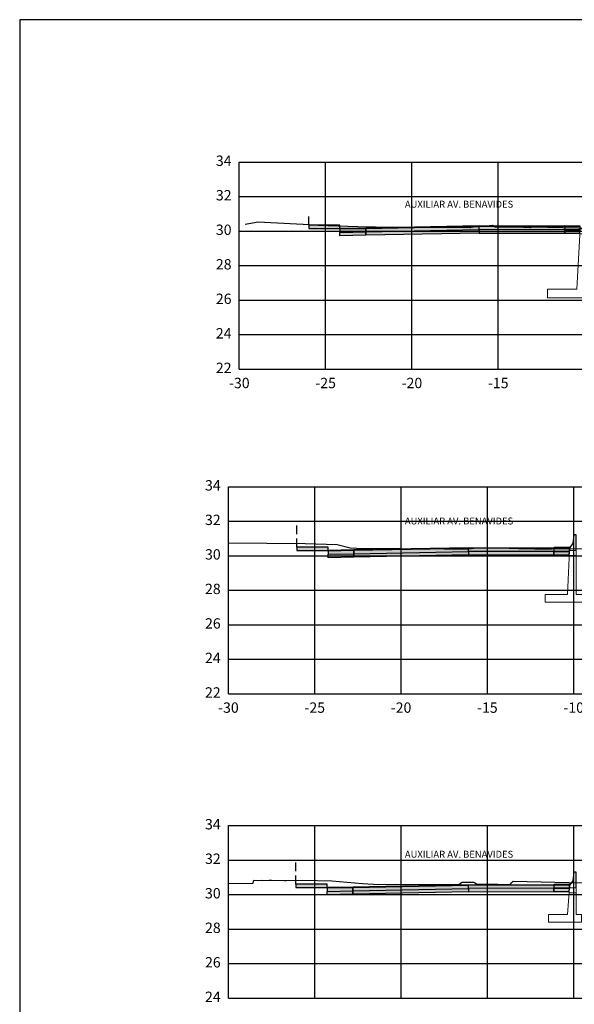
# Model space of a CAD drawing. Units: metres. Extents: x 273469 to 289039, y 8658142 to 8662907.
# Drawn here: x 274453 to 274486, y 8658206 to 8658263 of the extents above; entities that cross this region are included whole.
import ezdxf

# ---------------------------------------------------------------- set-up
doc = ezdxf.new("R2010")
doc.units = ezdxf.units.M
doc.linetypes.add('DASHED2', pattern=[0.375, 0.25, -0.125])
for name, color, linetype in [('01 MEMBRETE_MARCO PRINCIPAL', 5, 'Continuous'), ('05 MEMBRETE_TEXTO_DETALLE', 2, 'Continuous'), ('07_SECC_V_TXT', 7, 'Continuous'), ('A-Muro New Jersey', 50, 'Continuous'), ('C-ROAD-SCTN', 7, 'Continuous'), ('C-ROAD-SCTN-VIEW', 7, 'Continuous'), ('C-ROAD-SHAP-PATT', 7, 'Continuous'), ('CN-Maestras', 5, 'Continuous'), ('lineas', 150, 'Continuous'), ('MURO', 160, 'Continuous'), ('TEXTO', 7, 'Continuous')]:
    doc.layers.add(name, color=color, linetype=linetype)
doc.styles.add('DATOS_02', font='romand.shx')

# ---------------------------------------------------------------- blocks, each defined once
blk = doc.blocks.new('_MEMBRETE_NEW')
at = {"layer": '01 MEMBRETE_MARCO PRINCIPAL', "color": 0, "flags": 128}
blk.add_lwpolyline([(161.2, 0), (161.2, 114.8), (0, 114.8), (0, 0)], close=True, dxfattribs=at)
blk = doc.blocks.new('*U12')
at = {"color": 5, "lineweight": 0}
blk.add_line((-0.01, 0), (-0.429, 0), dxfattribs=at)
blk.add_lwpolyline([(-0.429, 0.3), (-0.429, -1.25), (-0.729, -1.25), (-0.729, -1.7), (1.174, -1.7), (1.174, -1.25), (0.071, -1.25), (-0.029, 0.3)], close=True, dxfattribs=at)
blk = doc.blocks.new('*U14')
at = {"color": 5, "lineweight": 0}
blk.add_line((-0.017, 0), (-0.429, 0), dxfattribs=at)
blk.add_lwpolyline([(-0.429, 0.3), (-0.429, -2.25), (-0.829, -2.25), (-0.829, -2.7), (1.374, -2.7), (1.374, -2.25), (0.071, -2.25), (-0.029, 0.3)], close=True, dxfattribs=at)
blk = doc.blocks.new('*U16')
at = {"color": 5, "lineweight": 0}
blk.add_lwpolyline([(-0.429, 0.3), (-0.429, -3.2), (-0.929, -3.2), (-0.929, -3.7), (1.874, -3.7), (1.874, -3.2), (0.171, -3.2), (-0.029, 0.3)], close=True, dxfattribs=at)
at = {"layer": 'CN-Maestras', "lineweight": 0}
blk.add_line((-0.012, 0), (-0.429, 0), dxfattribs=at)

msp = doc.modelspace()

# ---------------------------------------------------------------- hatches: boundary and pattern name
at = {"layer": 'C-ROAD-SHAP-PATT', "linetype": 'Continuous', "lineweight": -3}
for points in [[(274471.999, 8658250.926), (274470.199, 8658250.926), (274470.199, 8658250.726), (274471.999, 8658250.726)], [(274473.499, 8658250.756), (274471.999, 8658250.726), (274471.999, 8658250.706), (274473.499, 8658250.736)], [(274473.499, 8658250.736), (274471.999, 8658250.706), (274471.999, 8658250.506), (274473.499, 8658250.536)], [(274471.999, 8658250.506), (274473.499, 8658250.536), (274473.499, 8658250.336), (274471.999, 8658250.306)], [(274480.078, 8658250.887), (274473.499, 8658250.756), (274473.499, 8658250.736), (274480.078, 8658250.867)], [(274480.078, 8658250.867), (274473.499, 8658250.736), (274473.499, 8658250.536), (274480.078, 8658250.667)], [(274473.499, 8658250.536), (274480.078, 8658250.667), (274480.078, 8658250.467), (274473.499, 8658250.336)], [(274480.078, 8658250.887), (274485.028, 8658250.875), (274485.028, 8658250.855), (274480.078, 8658250.867)], [(274480.078, 8658250.867), (274485.028, 8658250.855), (274485.028, 8658250.655), (274480.078, 8658250.667)], [(274485.028, 8658250.655), (274480.078, 8658250.667), (274480.078, 8658250.467), (274485.028, 8658250.455)], [(274485.928, 8658250.868), (274485.931, 8658250.873), (274485.028, 8658250.875), (274485.028, 8658250.855), (274485.928, 8658250.853)], [(274485.924, 8658250.653), (274485.928, 8658250.718), (274485.928, 8658250.853), (274485.028, 8658250.855), (274485.028, 8658250.655)], [(274485.913, 8658250.453), (274485.924, 8658250.653), (274485.028, 8658250.655), (274485.028, 8658250.455)], [(274471.315, 8658232.275), (274469.515, 8658232.275), (274469.515, 8658232.075), (274471.315, 8658232.075)], [(274479.448, 8658232.237), (274472.815, 8658232.105), (274472.815, 8658232.085), (274479.448, 8658232.217)], [(274479.448, 8658232.217), (274472.815, 8658232.085), (274472.815, 8658231.885), (274479.448, 8658232.017)], [(274479.448, 8658232.237), (274484.398, 8658232.241), (274484.398, 8658232.221), (274479.448, 8658232.217)], [(274479.448, 8658232.217), (274484.398, 8658232.221), (274484.398, 8658232.021), (274479.448, 8658232.017)], [(274485.298, 8658232.231), (274485.306, 8658232.241), (274484.398, 8658232.241), (274484.398, 8658232.221), (274485.298, 8658232.221)], [(274485.296, 8658232.021), (274485.298, 8658232.081), (274485.298, 8658232.221), (274484.398, 8658232.221), (274484.398, 8658232.021)], [(274472.815, 8658232.105), (274471.315, 8658232.075), (274471.315, 8658232.055), (274472.815, 8658232.085)], [(274472.815, 8658232.085), (274471.315, 8658232.055), (274471.315, 8658231.855), (274472.815, 8658231.885)], [(274471.315, 8658231.855), (274472.815, 8658231.885), (274472.815, 8658231.685), (274471.315, 8658231.655)], [(274472.815, 8658231.885), (274479.448, 8658232.017), (274479.448, 8658231.817), (274472.815, 8658231.685)], [(274484.398, 8658232.021), (274479.448, 8658232.017), (274479.448, 8658231.817), (274484.398, 8658231.821)], [(274485.288, 8658231.821), (274485.296, 8658232.021), (274484.398, 8658232.021), (274484.398, 8658231.821)], [(274471.26, 8658212.746), (274469.46, 8658212.746), (274469.46, 8658212.546), (274471.26, 8658212.546)], [(274472.76, 8658212.576), (274471.26, 8658212.546), (274471.26, 8658212.526), (274472.76, 8658212.556)], [(274472.76, 8658212.556), (274471.26, 8658212.526), (274471.26, 8658212.326), (274472.76, 8658212.356)], [(274471.26, 8658212.326), (274472.76, 8658212.356), (274472.76, 8658212.156), (274471.26, 8658212.126)], [(274479.448, 8658212.71), (274472.76, 8658212.576), (274472.76, 8658212.556), (274479.448, 8658212.69)], [(274479.448, 8658212.69), (274472.76, 8658212.556), (274472.76, 8658212.356), (274479.448, 8658212.49)], [(274472.76, 8658212.356), (274479.448, 8658212.49), (274479.448, 8658212.29), (274472.76, 8658212.156)], [(274479.448, 8658212.71), (274484.398, 8658212.729), (274484.398, 8658212.709), (274479.448, 8658212.69)], [(274479.448, 8658212.69), (274484.398, 8658212.709), (274484.398, 8658212.509), (274479.448, 8658212.49)], [(274484.398, 8658212.509), (274479.448, 8658212.49), (274479.448, 8658212.29), (274484.398, 8658212.309)], [(274485.318, 8658212.713), (274485.334, 8658212.733), (274484.398, 8658212.729), (274484.398, 8658212.709)], [(274485.296, 8658212.513), (274485.298, 8658212.538), (274485.298, 8658212.688), (274485.318, 8658212.713), (274484.398, 8658212.709), (274484.398, 8658212.509)], [(274485.284, 8658212.313), (274485.296, 8658212.513), (274484.398, 8658212.509), (274484.398, 8658212.309)]]:
    msp.add_hatch(color=253, dxfattribs=at).paths.add_polyline_path(points)

# ---------------------------------------------------------------- linework, layer by layer
at = {"layer": '05 MEMBRETE_TEXTO_DETALLE', "color": 253, "linetype": 'DASHED2', "ltscale": 2, "true_color": 0xb0b0b0}
for p, q in [((274470.199, 8658250.926), (274470.199, 8658251.643)), ((274469.515, 8658232.275), (274469.515, 8658233.577)), ((274469.46, 8658212.746), (274469.46, 8658214.144))]:
    msp.add_line(p, q, dxfattribs=at)
at = {"layer": 'A-Muro New Jersey', "color": 253, "true_color": 0xb0b0b0}
for points in [[(274485.698, 8658232.081), (274485.698, 8658232.981), (274485.548, 8658232.981), (274485.498, 8658232.486), (274485.298, 8658232.231), (274485.298, 8658232.081)], [(274485.698, 8658212.538), (274485.698, 8658213.438), (274485.548, 8658213.438), (274485.498, 8658212.943), (274485.298, 8658212.688), (274485.298, 8658212.538)]]:
    msp.add_lwpolyline(points, dxfattribs=at)
at = {"layer": 'C-ROAD-SCTN', "color": 16, "linetype": 'Continuous', "lineweight": -3}
for points in [[(274466.516, 8658250.976), (274467.265, 8658251.107), (274470.614, 8658250.933), (274470.751, 8658250.924), (274473.617, 8658250.833), (274474.067, 8658250.832), (274479.576, 8658250.793), (274479.633, 8658250.819), (274479.75, 8658250.822), (274480.472, 8658250.892), (274480.836, 8658250.923), (274480.935, 8658250.866), (274481.004, 8658250.834), (274482.273, 8658250.816), (274483.014, 8658250.783), (274483.043, 8658250.796), (274483.149, 8658250.825), (274486.714, 8658250.754)], [(274465.548, 8658232.521), (274469.991, 8658232.474), (274471.844, 8658232.421), (274472.59, 8658232.229), (274472.968, 8658232.217), (274478.037, 8658232.167), (274479.048, 8658232.165), (274479.461, 8658232.165), (274479.927, 8658232.231), (274481.279, 8658232.221), (274482.349, 8658232.182), (274484.236, 8658232.144), (274484.239, 8658232.198), (274487.107, 8658232.161)], [(274465.548, 8658212.805), (274466.961, 8658212.783), (274467.021, 8658212.967), (274467.272, 8658212.964), (274467.444, 8658212.972), (274467.528, 8658212.964), (274467.915, 8658212.973), (274467.932, 8658212.981), (274468.048, 8658212.98), (274468.799, 8658212.962), (274468.888, 8658212.96), (274469.862, 8658212.972), (274471.534, 8658212.93), (274473.304, 8658212.781), (274474.26, 8658212.731), (274475.275, 8658212.746), (274478.894, 8658212.731), (274478.998, 8658212.803), (274479.094, 8658212.852), (274479.532, 8658212.857), (274479.738, 8658212.86), (274479.825, 8658212.822), (274479.924, 8658212.755), (274481.128, 8658212.74), (274481.871, 8658212.73), (274481.882, 8658212.733), (274481.95, 8658212.822), (274482.04, 8658212.917), (274486.891, 8658212.805)]]:
    msp.add_lwpolyline(points, dxfattribs=at)
at = {"layer": 'C-ROAD-SCTN-VIEW', "color": 8, "linetype": 'Continuous', "lineweight": -3}
for p, q in [((274466.178, 8658254.578), (274471.178, 8658254.578)), ((274466.178, 8658242.578), (274466.178, 8658254.578)), ((274471.178, 8658254.578), (274521.178, 8658254.578)), ((274471.178, 8658242.578), (274471.178, 8658254.578)), ((274476.178, 8658242.578), (274476.178, 8658254.578)), ((274481.178, 8658242.578), (274481.178, 8658254.578)), ((274466.178, 8658252.578), (274471.178, 8658252.578)), ((274471.178, 8658252.578), (274521.178, 8658252.578)), ((274466.178, 8658250.578), (274471.178, 8658250.578)), ((274471.178, 8658250.578), (274521.178, 8658250.578)), ((274466.178, 8658248.578), (274471.178, 8658248.578)), ((274471.178, 8658248.578), (274521.178, 8658248.578)), ((274466.178, 8658246.578), (274471.178, 8658246.578)), ((274471.178, 8658246.578), (274521.178, 8658246.578)), ((274466.178, 8658244.578), (274471.178, 8658244.578)), ((274471.178, 8658244.578), (274521.178, 8658244.578)), ((274466.178, 8658242.578), (274471.178, 8658242.578)), ((274471.178, 8658242.578), (274521.178, 8658242.578)), ((274465.548, 8658235.771), (274470.548, 8658235.771)), ((274465.548, 8658223.771), (274465.548, 8658235.771)), ((274470.548, 8658235.771), (274520.548, 8658235.771)), ((274470.548, 8658223.771), (274470.548, 8658235.771)), ((274475.548, 8658223.771), (274475.548, 8658235.771)), ((274480.548, 8658223.771), (274480.548, 8658235.771)), ((274485.548, 8658223.771), (274485.548, 8658235.771)), ((274465.548, 8658233.771), (274470.548, 8658233.771)), ((274470.548, 8658233.771), (274520.548, 8658233.771)), ((274465.548, 8658231.771), (274470.548, 8658231.771)), ((274470.548, 8658231.771), (274520.548, 8658231.771)), ((274465.548, 8658229.771), (274470.548, 8658229.771)), ((274470.548, 8658229.771), (274520.548, 8658229.771)), ((274465.548, 8658227.771), (274470.548, 8658227.771)), ((274470.548, 8658227.771), (274520.548, 8658227.771)), ((274465.548, 8658225.771), (274470.548, 8658225.771)), ((274470.548, 8658225.771), (274520.548, 8658225.771)), ((274465.548, 8658223.771), (274470.548, 8658223.771)), ((274470.548, 8658223.771), (274520.548, 8658223.771)), ((274465.548, 8658216.138), (274470.548, 8658216.138)), ((274465.548, 8658206.138), (274465.548, 8658216.138)), ((274470.548, 8658216.138), (274520.548, 8658216.138)), ((274470.548, 8658206.138), (274470.548, 8658216.138)), ((274475.548, 8658206.138), (274475.548, 8658216.138)), ((274480.548, 8658206.138), (274480.548, 8658216.138)), ((274485.548, 8658206.138), (274485.548, 8658216.138)), ((274465.548, 8658214.138), (274470.548, 8658214.138)), ((274470.548, 8658214.138), (274520.548, 8658214.138)), ((274465.548, 8658212.138), (274470.548, 8658212.138)), ((274470.548, 8658212.138), (274520.548, 8658212.138)), ((274465.548, 8658210.138), (274470.548, 8658210.138)), ((274470.548, 8658210.138), (274520.548, 8658210.138)), ((274465.548, 8658208.138), (274470.548, 8658208.138)), ((274470.548, 8658208.138), (274520.548, 8658208.138)), ((274465.548, 8658206.138), (274470.548, 8658206.138)), ((274470.548, 8658206.138), (274520.548, 8658206.138))]:
    msp.add_line(p, q, dxfattribs=at)
at = {"layer": 'C-ROAD-SCTN-VIEW', "color": 7, "linetype": 'Continuous', "lineweight": -3}
for p, q in [((274466.178, 8658242.578), (274466.178, 8658254.578)), ((274466.178, 8658254.578), (274526.178, 8658254.578)), ((274466.178, 8658242.578), (274526.178, 8658242.578)), ((274465.548, 8658223.771), (274465.548, 8658235.771)), ((274465.548, 8658235.771), (274525.548, 8658235.771)), ((274465.548, 8658223.771), (274525.548, 8658223.771)), ((274465.548, 8658206.138), (274465.548, 8658216.138)), ((274465.548, 8658216.138), (274525.548, 8658216.138)), ((274465.548, 8658206.138), (274525.548, 8658206.138))]:
    msp.add_line(p, q, dxfattribs=at)
at = {"layer": 'lineas'}
for points in [[(274471.999, 8658250.926), (274470.199, 8658250.926), (274470.199, 8658250.726), (274471.999, 8658250.726), (274471.999, 8658250.926)], [(274473.499, 8658250.756), (274471.999, 8658250.726), (274471.999, 8658250.706), (274473.499, 8658250.736), (274473.499, 8658250.756)], [(274473.499, 8658250.736), (274471.999, 8658250.706), (274471.999, 8658250.506), (274473.499, 8658250.536), (274473.499, 8658250.736)], [(274471.999, 8658250.506), (274473.499, 8658250.536), (274473.499, 8658250.336), (274471.999, 8658250.306), (274471.999, 8658250.506)], [(274480.078, 8658250.887), (274473.499, 8658250.756), (274473.499, 8658250.736), (274480.078, 8658250.867), (274480.078, 8658250.887)], [(274480.078, 8658250.867), (274473.499, 8658250.736), (274473.499, 8658250.536), (274480.078, 8658250.667), (274480.078, 8658250.867)], [(274473.499, 8658250.536), (274480.078, 8658250.667), (274480.078, 8658250.467), (274473.499, 8658250.336), (274473.499, 8658250.536)], [(274480.078, 8658250.887), (274485.028, 8658250.875), (274485.028, 8658250.855), (274480.078, 8658250.867), (274480.078, 8658250.887)], [(274480.078, 8658250.867), (274485.028, 8658250.855), (274485.028, 8658250.655), (274480.078, 8658250.667), (274480.078, 8658250.867)], [(274485.028, 8658250.655), (274480.078, 8658250.667), (274480.078, 8658250.467), (274485.028, 8658250.455), (274485.028, 8658250.655)], [(274485.928, 8658250.868), (274485.931, 8658250.873), (274485.028, 8658250.875), (274485.028, 8658250.855), (274485.928, 8658250.853)], [(274485.924, 8658250.653), (274485.928, 8658250.718), (274485.928, 8658250.853), (274485.028, 8658250.855), (274485.028, 8658250.655)], [(274485.913, 8658250.453), (274485.924, 8658250.653), (274485.028, 8658250.655), (274485.028, 8658250.455)], [(274471.315, 8658232.275), (274469.515, 8658232.275), (274469.515, 8658232.075), (274471.315, 8658232.075), (274471.315, 8658232.275)], [(274479.448, 8658232.237), (274472.815, 8658232.105), (274472.815, 8658232.085), (274479.448, 8658232.217), (274479.448, 8658232.237)], [(274479.448, 8658232.217), (274472.815, 8658232.085), (274472.815, 8658231.885), (274479.448, 8658232.017), (274479.448, 8658232.217)], [(274479.448, 8658232.237), (274484.398, 8658232.241), (274484.398, 8658232.221), (274479.448, 8658232.217), (274479.448, 8658232.237)], [(274479.448, 8658232.217), (274484.398, 8658232.221), (274484.398, 8658232.021), (274479.448, 8658232.017), (274479.448, 8658232.217)], [(274485.298, 8658232.231), (274485.306, 8658232.241), (274484.398, 8658232.241), (274484.398, 8658232.221), (274485.298, 8658232.221)], [(274485.296, 8658232.021), (274485.298, 8658232.081), (274485.298, 8658232.221), (274484.398, 8658232.221), (274484.398, 8658232.021)], [(274472.815, 8658232.105), (274471.315, 8658232.075), (274471.315, 8658232.055), (274472.815, 8658232.085), (274472.815, 8658232.105)], [(274472.815, 8658232.085), (274471.315, 8658232.055), (274471.315, 8658231.855), (274472.815, 8658231.885), (274472.815, 8658232.085)], [(274471.315, 8658231.855), (274472.815, 8658231.885), (274472.815, 8658231.685), (274471.315, 8658231.655), (274471.315, 8658231.855)], [(274472.815, 8658231.885), (274479.448, 8658232.017), (274479.448, 8658231.817), (274472.815, 8658231.685), (274472.815, 8658231.885)], [(274484.398, 8658232.021), (274479.448, 8658232.017), (274479.448, 8658231.817), (274484.398, 8658231.821), (274484.398, 8658232.021)], [(274485.288, 8658231.821), (274485.296, 8658232.021), (274484.398, 8658232.021), (274484.398, 8658231.821)], [(274471.26, 8658212.746), (274469.46, 8658212.746), (274469.46, 8658212.546), (274471.26, 8658212.546), (274471.26, 8658212.746)], [(274472.76, 8658212.576), (274471.26, 8658212.546), (274471.26, 8658212.526), (274472.76, 8658212.556), (274472.76, 8658212.576)], [(274472.76, 8658212.556), (274471.26, 8658212.526), (274471.26, 8658212.326), (274472.76, 8658212.356), (274472.76, 8658212.556)], [(274471.26, 8658212.326), (274472.76, 8658212.356), (274472.76, 8658212.156), (274471.26, 8658212.126), (274471.26, 8658212.326)], [(274479.448, 8658212.71), (274472.76, 8658212.576), (274472.76, 8658212.556), (274479.448, 8658212.69), (274479.448, 8658212.71)], [(274479.448, 8658212.69), (274472.76, 8658212.556), (274472.76, 8658212.356), (274479.448, 8658212.49), (274479.448, 8658212.69)], [(274472.76, 8658212.356), (274479.448, 8658212.49), (274479.448, 8658212.29), (274472.76, 8658212.156), (274472.76, 8658212.356)], [(274479.448, 8658212.71), (274484.398, 8658212.729), (274484.398, 8658212.709), (274479.448, 8658212.69), (274479.448, 8658212.71)], [(274479.448, 8658212.69), (274484.398, 8658212.709), (274484.398, 8658212.509), (274479.448, 8658212.49), (274479.448, 8658212.69)], [(274484.398, 8658212.509), (274479.448, 8658212.49), (274479.448, 8658212.29), (274484.398, 8658212.309), (274484.398, 8658212.509)], [(274485.318, 8658212.713), (274485.334, 8658212.733), (274484.398, 8658212.729), (274484.398, 8658212.709)], [(274485.296, 8658212.513), (274485.298, 8658212.538), (274485.298, 8658212.688), (274485.318, 8658212.713), (274484.398, 8658212.709), (274484.398, 8658212.509)], [(274485.284, 8658212.313), (274485.296, 8658212.513), (274484.398, 8658212.509), (274484.398, 8658212.309)]]:
    msp.add_lwpolyline(points, close=True, dxfattribs=at)

# ---------------------------------------------------------------- block references
msp.add_blockref('_MEMBRETE_NEW', (274453.455, 8658148.026))
at = {"layer": 'MURO', "xscale": -1}
for name, p in [('*U16', (274485.899, 8658250.418)), ('*U14', (274485.269, 8658231.781)), ('*U12', (274485.269, 8658212.238))]:
    msp.add_blockref(name, p, dxfattribs=at)

# ---------------------------------------------------------------- texts
at = {"layer": '07_SECC_V_TXT', "color": 7, "linetype": 'Continuous', "lineweight": -3, "char_height": 0.6, "style": 'DATOS_02'}
for s, insert, attachment_point in [('34', (274465.728, 8658254.578), 6), ('32', (274465.728, 8658252.578), 6), ('30', (274465.728, 8658250.578), 6), ('28', (274465.728, 8658248.578), 6), ('26', (274465.728, 8658246.578), 6), ('24', (274465.728, 8658244.578), 6), ('22', (274465.728, 8658242.578), 6), ('-30', (274466.178, 8658242.078), 2), ('-25', (274471.178, 8658242.078), 2), ('-20', (274476.178, 8658242.078), 2), ('-15', (274481.178, 8658242.078), 2), ('34', (274465.098, 8658235.771), 6), ('32', (274465.098, 8658233.771), 6), ('30', (274465.098, 8658231.771), 6), ('28', (274465.098, 8658229.771), 6), ('26', (274465.098, 8658227.771), 6), ('24', (274465.098, 8658225.771), 6), ('22', (274465.098, 8658223.771), 6), ('-30', (274465.548, 8658223.271), 2), ('-25', (274470.548, 8658223.271), 2), ('-20', (274475.548, 8658223.271), 2), ('-15', (274480.548, 8658223.271), 2), ('-10', (274485.548, 8658223.271), 2), ('34', (274465.098, 8658216.138), 6), ('32', (274465.098, 8658214.138), 6), ('30', (274465.098, 8658212.138), 6), ('28', (274465.098, 8658210.138), 6), ('26', (274465.098, 8658208.138), 6), ('24', (274465.098, 8658206.138), 6)]:
    msp.add_mtext(s, dxfattribs=dict(at, insert=insert, attachment_point=attachment_point))
at = {"layer": 'TEXTO', "color": 7, "linetype": 'Continuous', "lineweight": -3, "char_height": 0.4, "attachment_point": 8, "style": 'DATOS_02'}
for insert in [(274478.906, 8658251.811), (274478.906, 8658233.458), (274478.906, 8658214.151)]:
    msp.add_mtext('AUXILIAR AV. BENAVIDES', dxfattribs=dict(at, insert=insert))

doc.saveas('drawing.dxf')
